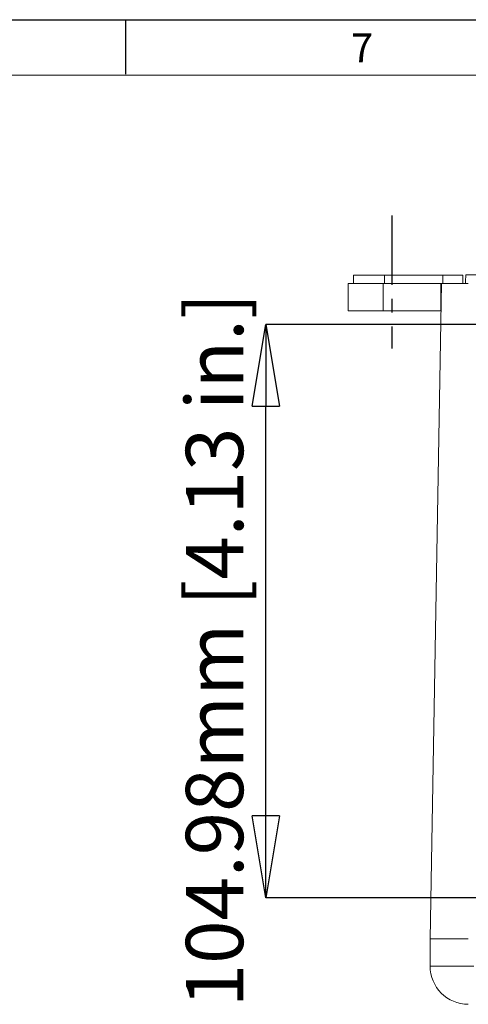
# Model space of a CAD drawing. Units: millimetres. Extents: x 5 to 589, y 5 to 415.
# Drawn here: x 240 to 281, y 325 to 415 of the extents above; entities that cross this region are included whole.
import ezdxf

# ---------------------------------------------------------------- set-up
doc = ezdxf.new("R2010")
doc.units = ezdxf.units.MM
doc.header["$PDSIZE"] = -1
doc.linetypes.add('CENTER', pattern=[10.16, 6.35, -1.27, 1.27, -1.27])
for name, color, linetype in [('BORDER', 179, 'Continuous'), ('Centrelines', 3, 'CENTER'), ('DIMENSIONS', 1, 'Continuous')]:
    doc.layers.add(name, color=color, linetype=linetype)
doc.styles.add('SLDTEXTSTYLE1', font='TXT', dxfattribs={"width": 0.528989})
doc.styles.get("Standard").update_dxf_attribs({"font": 'arial.ttf'})
doc.dimstyles.new('SLDDIMSTYLE0', dxfattribs={"dimtxt": 3.5, "dimasz": 3.302, "dimexe": 0, "dimexo": 0.0625, "dimgap": 0.875, "dimtad": 1, "dimtoh": 1, "dimdec": 1, "dimlfac": 2, "dimzin": 12, "dimdsep": 46, "dimtxsty": 'Standard', "dimblk1": 'CLOSED', "dimblk2": 'CLOSED', "dimsah": 1, "dimcen": 0.09, "dimadec": 0, "dimazin": 0, "dimtfac": 1, "dimtdec": 1, "dimtofl": 0, "dimtmove": 0, "dimatfit": 3, "dimldrblk": 'CLOSED', "dimfxl": 1, "dimtolj": 1, "dimtzin": 12, "dimarcsym": 0})

# ---------------------------------------------------------------- blocks, each defined once
blk = doc.blocks.new('_CLOSED')
at = {"color": 0, "linetype": 'ByBlock', "lineweight": -2}
for p, q in [((-1, 0.166667), (0, 0)), ((-1, 0.166667), (-1, -0.166667)), ((0, 0), (-1, -0.166667)), ((0, 0), (-1, 0))]:
    blk.add_line(p, q, dxfattribs=at)
blk = doc.blocks.new('*D15')
at = {"layer": 'Defpoints', "color": 0}
for p in [(262.794, 387.103), (331.583, 387.103), (331.583, 334.611)]:
    blk.add_point(p, dxfattribs=at)
at = {"layer": 'DIMENSIONS', "color": 0, "lineweight": -2}
for p, q in [((331.49, 387.103), (262.794, 387.103)), ((262.794, 342.111), (262.794, 379.603)), ((331.49, 334.611), (262.794, 334.611))]:
    blk.add_line(p, q, dxfattribs=at)
at = {"layer": 'DIMENSIONS', "color": 0, "lineweight": -2, "xscale": 7.5, "yscale": 7.5, "zscale": 7.5}
for p, rotation in [((262.794, 387.103), 90), ((262.794, 334.611), 270)]:
    blk.add_blockref('_CLOSED', p, dxfattribs=dict(at, rotation=rotation))
at = {"layer": 'DIMENSIONS', "color": 0, "insert": (255.478, 357.294), "char_height": 5.25, "attachment_point": 2, "rotation": 90}
blk.add_mtext('\\A1;104.98mm [4.13 in.]', dxfattribs=at)

msp = doc.modelspace()

# ---------------------------------------------------------------- linework, layer by layer
at = {"color": 7, "linetype": 'Continuous', "lineweight": 15}
for p, q in [((270.8334, 391.6026), (273.6496, 391.6026)), ((271.3334, 391.6026), (271.8334, 391.6026)), ((273.6496, 391.6026), (273.6496, 390.8526)), ((273.6496, 391.6026), (279.0082, 391.6026)), ((276.8334, 391.6026), (279.0575, 391.6026)), ((279.0082, 391.6026), (279.0082, 390.8526)), ((279.0082, 391.6026), (280.8334, 391.6026)), ((279.0575, 391.6026), (280.8334, 391.6026)), ((280.8334, 391.6026), (280.8334, 390.8526)), ((281.0973, 391.6526), (288.5694, 391.6526)), ((270.3334, 390.8526), (273.5519, 390.8526)), ((273.5519, 388.3526), (273.5519, 390.8526)), ((273.5519, 390.8526), (278.8334, 390.8526)), ((278.8807, 390.8526), (277.8334, 330.8526)), ((278.8334, 388.3526), (278.8334, 390.8526)), ((278.8334, 390.8526), (278.8807, 390.8526)), ((278.8807, 390.8526), (281.3334, 390.8526)), ((270.3334, 388.3526), (273.5519, 388.3526)), ((273.5519, 388.3526), (278.8334, 388.3526)), ((278.8334, 388.3526), (278.837, 388.3526)), ((277.8334, 328.3526), (277.8334, 330.8526)), ((277.8334, 330.8526), (281.3334, 330.8526)), ((281.8334, 328.3526), (277.8334, 328.3526))]:
    msp.add_line(p, q, dxfattribs=at)
msp.add_arc((281.3334, 328.3526), 3.5, 180, 270, dxfattribs=at)
for points in [[(270.8334, 391.6026), (270.8334, 390.8526)], [(281.0973, 391.6526), (281.0834, 390.8526)], [(270.3334, 390.8526), (270.3334, 388.3526)]]:
    msp.add_open_spline(points, degree=1, dxfattribs=at)
at = {"layer": 'BORDER', "color": 7}
for p, q in [((4.9993, 415.0006), (589.0003, 415.0006)), ((249.9993, 410.0006), (249.9993, 415.0006)), ((9.9993, 409.8817), (583.9993, 409.9992))]:
    msp.add_line(p, q, dxfattribs=at)
at = {"layer": 'Centrelines', "color": 7}
msp.add_line((274.3334, 397.0729), (274.3334, 384.888), dxfattribs=at)

# ---------------------------------------------------------------- texts
at = {"layer": 'BORDER', "color": 7, "insert": (270.6171, 413.738), "char_height": 2.6458, "attachment_point": 1, "style": 'SLDTEXTSTYLE1'}
msp.add_mtext('7', dxfattribs=at)

# ---------------------------------------------------------------- dimensions: what is measured, and where the dimension line sits
at = {"layer": 'DIMENSIONS', "color": 7}
dim = msp.add_linear_dim(base=(262.7938, 387.1032), p1=(331.5834, 334.6112), p2=(331.5834, 387.1032), angle=90, dimstyle='SLDDIMSTYLE0', override={"dimscale": 1.5, "dimasz": 5, "dimdec": 2, "dimpost": 'mm', "dimtmove": 2}, dxfattribs=at)
dim.commit()
dim.dimension.update_dxf_attribs({"geometry": '*D15', "text_midpoint": (258.8425, 357.294), "dimtype": 160})

doc.saveas('drawing.dxf')
